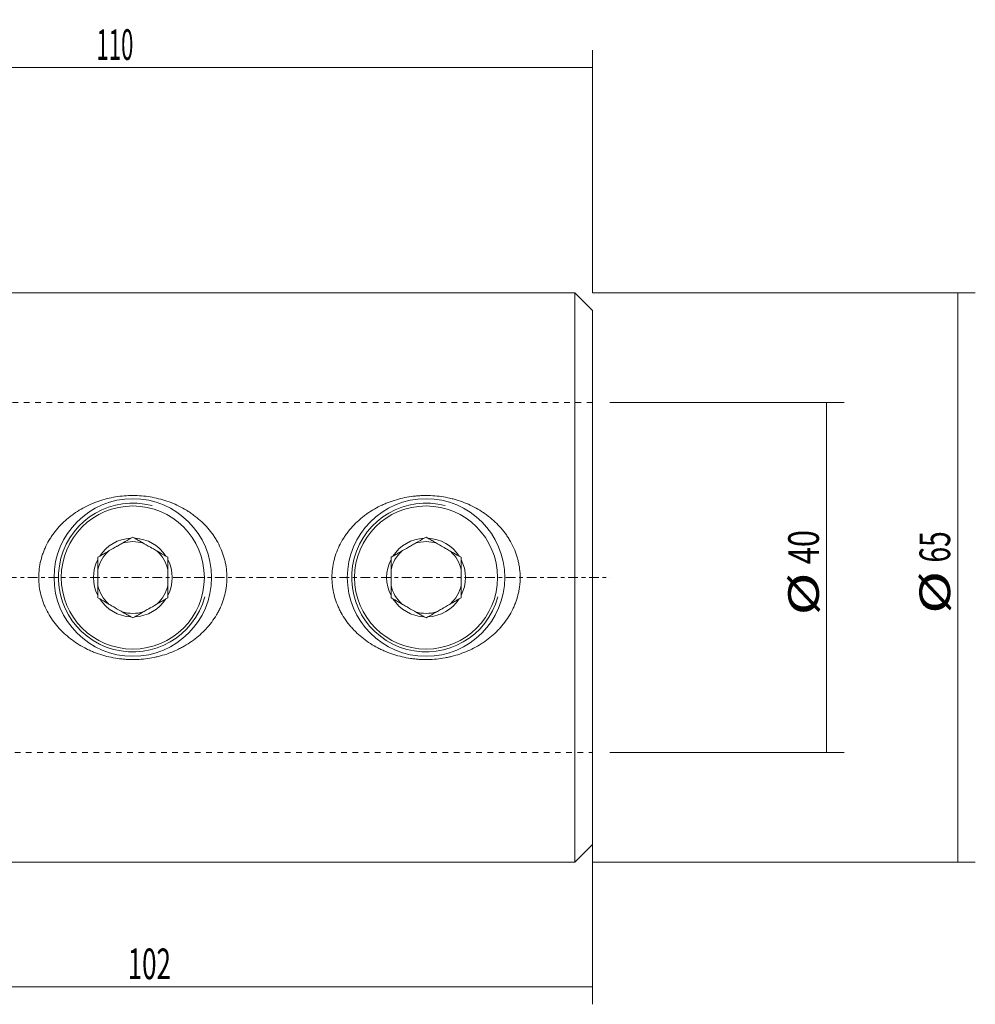
# Model space of a CAD drawing. Units: millimetres. Extents: x -64 to 154, y -49 to 64.
# Drawn here: x 45 to 154, y -49 to 64 of the extents above; entities that cross this region are included whole.
import ezdxf

# ---------------------------------------------------------------- set-up
doc = ezdxf.new("R2010")
doc.units = ezdxf.units.MM
doc.linetypes.add('CENTER', pattern=[47.5, 22, -8.5, 8.5, -8.5])
doc.linetypes.add('DASHED', pattern=[25.72, 12.86, -12.86])
for name, color, linetype in [('1', 4, 'CONTINUOUS'), ('2', 7, 'CONTINUOUS'), ('SK2', 7, 'CONTINUOUS'), ('SK3', 1, 'DASHED'), ('SK4', 2, 'CENTER')]:
    doc.layers.add(name, color=color, linetype=linetype)
doc.styles.add('iso_b_vert', font='simplex.shx')
doc.dimstyles.get("Standard").update_dxf_attribs({"dimtxt": 0.18, "dimasz": 0.18, "dimexe": 0.18, "dimexo": 0.0625, "dimgap": 0.09, "dimtad": 1, "dimzin": 0, "dimdsep": 52, "dimtxsty": 'Standard', "dimcen": 0.09, "dimadec": 0, "dimazin": 0, "dimtfac": 1, "dimtdec": 4, "dimtofl": 0, "dimtmove": 0, "dimatfit": 3, "dimfxl": 1, "dimtolj": 1, "dimtzin": 0, "dimarcsym": 0})

# ---------------------------------------------------------------- blocks, each defined once
blk = doc.blocks.new('DimnDraft3D2')
at = {"layer": '2', "lineweight": 13}
for p, q in [((0, 33.2), (0, 60.25)), ((110, 32.5), (110, 60.25)), ((110, 58.25), (0, 58.25))]:
    blk.add_line(p, q, dxfattribs=at)
for points in [[(0, 58.25), (3.174998, 58.667997), (3.175002, 57.832003), (0, 58.25)], [(110, 58.25), (106.825002, 57.832003), (106.824999, 58.667997), (110, 58.25)]]:
    blk.add_solid(points, dxfattribs=at)
at = {"layer": '2', "lineweight": 18, "insert": (53.351316, 59.125), "char_height": 3.5, "attachment_point": 7, "line_spacing_factor": 1.084337, "style": 'iso_b_vert'}
blk.add_mtext('\\W0.5296;110', dxfattribs=at)
blk = doc.blocks.new('DimnDraft3D3')
at = {"layer": 'SK2', "lineweight": 13}
for p, q in [((110, 32.5), (153.75, 32.5)), ((151.75, -32.5), (151.75, 32.5)), ((110, -32.5), (153.75, -32.5))]:
    blk.add_line(p, q, dxfattribs=at)
for points in [[(151.75, 32.5), (152.167997, 29.325002), (151.332003, 29.324998), (151.75, 32.5)], [(151.75, -32.5), (151.332003, -29.325002), (152.167997, -29.324998), (151.75, -32.5)]]:
    blk.add_solid(points, dxfattribs=at)
at = {"layer": 'SK2', "lineweight": 18, "char_height": 3.5, "attachment_point": 7, "rotation": 90, "line_spacing_factor": 1.084337, "style": 'iso_b_vert'}
for s, insert in [('\\W0.6740;65', (150.875, 1.708553)), ('\\W1.3781;%%c', (150.875, -4.140132))]:
    blk.add_mtext(s, dxfattribs=dict(at, insert=insert))
blk = doc.blocks.new('DimnDraft3D4')
at = {"layer": '2', "lineweight": 13}
for p, q in [((8, -22), (8, -48.75)), ((110, -22), (110, -48.75)), ((110, -46.75), (8, -46.75))]:
    blk.add_line(p, q, dxfattribs=at)
for points in [[(8, -46.75), (11.174998, -46.332003), (11.175002, -47.167997), (8, -46.75)], [(110, -46.75), (106.825002, -47.167997), (106.824999, -46.332003), (110, -46.75)]]:
    blk.add_solid(points, dxfattribs=at)
at = {"layer": '2', "lineweight": 18, "insert": (56.913816, -45.875), "char_height": 3.5, "attachment_point": 7, "line_spacing_factor": 1.084337, "style": 'iso_b_vert'}
blk.add_mtext('\\W0.6217;102', dxfattribs=at)
blk = doc.blocks.new('DimnDraft3D6')
at = {"layer": 'SK2', "lineweight": 13}
for p, q in [((112, 20), (138.75, 20)), ((136.75, 20), (136.75, -20)), ((112, -20), (138.75, -20))]:
    blk.add_line(p, q, dxfattribs=at)
for points in [[(136.75, 20), (137.167997, 16.825002), (136.332003, 16.824998), (136.75, 20)], [(136.75, -20), (136.332003, -16.825002), (137.167997, -16.824998), (136.75, -20)]]:
    blk.add_solid(points, dxfattribs=at)
at = {"layer": 'SK2', "lineweight": 18, "char_height": 3.5, "attachment_point": 7, "rotation": 90, "line_spacing_factor": 1.084337, "style": 'iso_b_vert'}
for s, insert in [('\\W0.7361;40', (135.875, 1.524342)), ('\\W1.3781;%%c', (135.875, -4.324342))]:
    blk.add_mtext(s, dxfattribs=dict(at, insert=insert))

msp = doc.modelspace()

# ---------------------------------------------------------------- linework, layer by layer
at = {"layer": '1', "lineweight": 18}
for p, q in [((108, 32.5), (23, 32.5)), ((110, 30.5), (108, 32.5)), ((108, 32.5), (108, -32.5)), ((110, 30.5), (110, -30.5)), ((57.5, 4.619), (57.285, 4.495)), ((57.715, 4.495), (57.5, 4.619)), ((91, 4.619), (90.785, 4.495)), ((91.215, 4.495), (91, 4.619)), ((53.715, 2.433), (53.5, 2.309)), ((53.5, 2.309), (53.5, 2.062)), ((61.5, 2.309), (61.285, 2.433)), ((61.5, 2.062), (61.5, 2.309)), ((87.215, 2.433), (87, 2.309)), ((87, 2.309), (87, 2.062)), ((95, 2.309), (94.785, 2.433)), ((95, 2.062), (95, 2.309)), ((53.5, -2.062), (53.5, -2.309)), ((61.5, -2.309), (61.5, -2.062)), ((87, -2.062), (87, -2.309)), ((95, -2.309), (95, -2.062)), ((53.5, -2.309), (53.715, -2.433)), ((61.285, -2.433), (61.5, -2.309)), ((87, -2.309), (87.215, -2.433)), ((94.785, -2.433), (95, -2.309)), ((57.285, -4.495), (57.5, -4.619)), ((57.5, -4.619), (57.715, -4.495)), ((90.785, -4.495), (91, -4.619)), ((91, -4.619), (91.215, -4.495)), ((108, -32.5), (110, -30.5)), ((23, -32.5), (108, -32.5))]:
    msp.add_line(p, q, dxfattribs=at)
for centre, radius in [((57.5, 0), 9), ((91, 0), 9), ((57.5, 0), 8.172), ((91, 0), 8.172)]:
    msp.add_circle(centre, radius, dxfattribs=at)
at = {"layer": '1', "lineweight": 13}
for centre in [(57.5, 0), (91, 0)]:
    msp.add_arc(centre, 8.5, 75, 345, dxfattribs=at)
at = {"layer": '1', "lineweight": 18}
for centre, radius, start, end in [((57.5, 0), 4.5, 92.73396, 147.26604), ((57.5, 0), 4.1, 72.68038, 107.31962), ((57.5, 0), 4.5, 32.73396, 87.26604), ((91, 0), 4.5, 92.73396, 147.26604), ((91, 0), 4.1, 72.68038, 107.31962), ((91, 0), 4.5, 32.73396, 87.26604), ((57.5, 0), 4.1, 132.68038, 167.31962), ((57.5, 0), 4.1, 12.68038, 47.31962), ((91, 0), 4.1, 132.68038, 167.31962), ((91, 0), 4.1, 12.68038, 47.31962), ((57.5, 0), 4.5, 152.73396, 207.26604), ((57.5, 0), 4.5, 332.73396, 27.26604), ((91, 0), 4.5, 152.73396, 207.26604), ((91, 0), 4.5, 332.73396, 27.26604), ((57.5, 0), 4.1, 192.68038, 227.31962), ((57.5, 0), 4.1, 312.68038, 347.31962), ((91, 0), 4.1, 192.68038, 227.31962), ((91, 0), 4.1, 312.68038, 347.31962), ((57.5, 0), 4.5, 212.73396, 267.26604), ((57.5, 0), 4.5, 272.73396, 327.26604), ((91, 0), 4.5, 212.73396, 267.26604), ((91, 0), 4.5, 272.73396, 327.26604), ((57.5, 0), 4.1, 252.68038, 287.31962), ((91, 0), 4.1, 252.68038, 287.31962)]:
    msp.add_arc(centre, radius, start, end, dxfattribs=at)
for points, knots in [([(65.883, -5.846), (65.659, -6.089), (65.424, -6.319), (64.936, -6.755), (64.682, -6.961), (64.154, -7.349), (63.881, -7.532), (63.456, -7.788), (63.313, -7.87), (63.024, -8.028), (62.878, -8.103), (62.141, -8.463), (61.53, -8.699), (60.739, -8.931), (60.579, -8.974), (60.338, -9.034), (60.257, -9.054), (60.095, -9.09), (60.014, -9.108), (59.608, -9.191), (59.283, -9.243), (58.303, -9.361), (57.646, -9.387), (56.819, -9.352), (56.653, -9.342), (56.322, -9.314), (56.156, -9.297), (55.664, -9.235), (55.339, -9.181), (54.375, -8.98), (53.747, -8.794), (52.979, -8.494), (52.827, -8.43), (52.524, -8.297), (52.374, -8.227), (51.932, -8.008), (51.645, -7.851), (51.089, -7.512), (50.819, -7.33), (50.295, -6.943), (50.042, -6.737), (49.676, -6.408), (49.556, -6.295), (49.321, -6.063), (49.207, -5.944), (48.875, -5.581), (48.667, -5.33), (48.279, -4.807), (48.099, -4.537), (47.768, -3.975), (47.617, -3.684), (47.414, -3.23), (47.35, -3.076), (47.232, -2.766), (47.178, -2.61), (47.03, -2.139), (46.95, -1.821), (46.829, -1.176), (46.788, -0.849), (46.761, -0.436), (46.757, -0.353), (46.752, -0.186), (46.75, -0.102), (46.75, 0.149), (46.754, 0.315), (46.784, 0.811), (46.824, 1.139), (46.943, 1.787), (47.022, 2.109), (47.145, 2.506), (47.171, 2.585), (47.225, 2.743), (47.31, 2.977), (47.404, 3.207), (47.605, 3.659), (47.755, 3.951), (48.005, 4.377), (48.092, 4.517), (48.229, 4.723), (48.275, 4.792), (48.37, 4.927), (48.419, 4.995), (48.665, 5.327), (48.875, 5.581), (49.317, 6.065), (49.55, 6.295), (49.916, 6.624), (50.041, 6.731), (50.297, 6.939), (50.428, 7.041), (50.826, 7.336), (51.099, 7.519), (51.66, 7.859), (51.947, 8.016), (52.536, 8.306), (52.838, 8.439), (53.301, 8.619), (53.457, 8.676), (53.771, 8.783), (53.928, 8.833), (54.72, 9.066), (55.364, 9.199), (56.347, 9.32), (56.677, 9.347), (57.177, 9.367), (57.344, 9.37), (57.676, 9.37), (57.841, 9.366), (58.666, 9.332), (59.319, 9.252), (60.288, 9.051), (60.609, 8.97), (61.247, 8.781), (61.559, 8.674), (62.171, 8.435), (62.471, 8.303), (63.057, 8.014), (63.344, 7.857), (63.764, 7.602), (63.902, 7.514), (64.175, 7.33), (64.31, 7.235), (64.709, 6.94), (64.964, 6.732), (65.449, 6.295), (65.681, 6.067), (66.12, 5.586), (66.328, 5.335), (66.622, 4.941), (66.716, 4.807), (66.853, 4.6), (66.898, 4.531), (66.986, 4.39), (67.029, 4.319), (67.239, 3.961), (67.39, 3.668), (67.658, 3.067), (67.775, 2.759), (67.923, 2.286), (67.968, 2.126), (68.029, 1.883), (68.048, 1.802), (68.083, 1.639), (68.099, 1.557), (68.175, 1.148), (68.255, 0.491), (68.255, -0.169), (68.224, -0.666), (68.209, -0.831), (68.178, -1.081), (68.166, -1.163), (68.141, -1.328), (68.127, -1.41), (68.05, -1.819), (67.97, -2.139), (67.772, -2.769), (67.654, -3.078), (67.451, -3.533), (67.378, -3.683), (67.225, -3.978), (67.145, -4.122), (66.894, -4.548), (66.711, -4.821), (66.416, -5.217), (66.314, -5.346), (66.156, -5.536), (66.076, -5.63), (65.994, -5.723), (65.939, -5.785), (65.911, -5.816), (65.883, -5.846)], [0, 0, 0, 0, 0.015625, 0.015625, 0.03125, 0.03125, 0.046875, 0.046875, 0.0546875, 0.0546875, 0.0625, 0.0625, 0.09375, 0.09375, 0.1015625, 0.1015625, 0.1054687, 0.1054687, 0.109375, 0.109375, 0.125, 0.125, 0.15625, 0.15625, 0.1640625, 0.1640625, 0.171875, 0.171875, 0.1875, 0.1875, 0.21875, 0.21875, 0.2265625, 0.2265625, 0.234375, 0.234375, 0.25, 0.25, 0.265625, 0.265625, 0.28125, 0.28125, 0.2890625, 0.2890625, 0.296875, 0.296875, 0.3125, 0.3125, 0.328125, 0.328125, 0.34375, 0.34375, 0.3515625, 0.3515625, 0.359375, 0.359375, 0.375, 0.375, 0.390625, 0.390625, 0.3945312, 0.3945312, 0.3984375, 0.3984375, 0.40625, 0.40625, 0.421875, 0.421875, 0.4375, 0.4375, 0.4414062, 0.4414062, 0.4453125, 0.453125, 0.453125, 0.46875, 0.46875, 0.4765625, 0.4765625, 0.4804688, 0.4804688, 0.484375, 0.484375, 0.5, 0.5, 0.515625, 0.515625, 0.5234375, 0.5234375, 0.53125, 0.53125, 0.546875, 0.546875, 0.5625, 0.5625, 0.578125, 0.578125, 0.5859375, 0.5859375, 0.59375, 0.59375, 0.625, 0.625, 0.640625, 0.640625, 0.6484375, 0.6484375, 0.65625, 0.65625, 0.6875, 0.6875, 0.703125, 0.703125, 0.71875, 0.71875, 0.734375, 0.734375, 0.75, 0.75, 0.7578125, 0.7578125, 0.765625, 0.765625, 0.78125, 0.78125, 0.796875, 0.796875, 0.8125, 0.8125, 0.8203125, 0.8203125, 0.8242188, 0.8242188, 0.828125, 0.828125, 0.84375, 0.84375, 0.859375, 0.859375, 0.8671875, 0.8671875, 0.8710938, 0.8710938, 0.875, 0.875, 0.890625, 0.90625, 0.90625, 0.9140625, 0.9140625, 0.9179688, 0.9179688, 0.921875, 0.921875, 0.9375, 0.9375, 0.953125, 0.953125, 0.9609375, 0.9609375, 0.96875, 0.96875, 0.984375, 0.984375, 0.9921875, 0.9921875, 0.9960938, 0.9980469, 0.9980469, 1, 1, 1, 1]), ([(96.872, -7.835), (96.585, -7.999), (96.293, -8.15), (95.697, -8.424), (95.395, -8.548), (94.779, -8.77), (94.466, -8.869), (93.99, -8.997), (93.83, -9.037), (93.587, -9.092), (93.506, -9.109), (93.344, -9.142), (93.262, -9.158), (92.526, -9.292), (91.871, -9.357), (90.885, -9.374), (90.556, -9.366), (90.061, -9.335), (89.896, -9.321), (89.566, -9.286), (89.401, -9.266), (88.579, -9.145), (87.939, -8.997), (87.004, -8.697), (86.697, -8.584), (86.242, -8.394), (86.091, -8.328), (85.793, -8.188), (85.644, -8.114), (85.205, -7.885), (84.922, -7.72), (84.373, -7.368), (84.107, -7.18), (83.594, -6.78), (83.347, -6.568), (82.99, -6.231), (82.873, -6.116), (82.645, -5.878), (82.533, -5.756), (82.209, -5.382), (82.007, -5.124), (81.632, -4.588), (81.459, -4.31), (81.222, -3.878), (81.146, -3.732), (81.039, -3.508), (81.004, -3.433), (80.937, -3.281), (80.904, -3.204), (80.747, -2.82), (80.64, -2.509), (80.464, -1.877), (80.394, -1.556), (80.319, -1.068), (80.299, -0.904), (80.276, -0.657), (80.27, -0.574), (80.26, -0.408), (80.256, -0.324), (80.244, 0.094), (80.254, 0.425), (80.316, 1.082), (80.367, 1.407), (80.472, 1.892), (80.512, 2.052), (80.58, 2.292), (80.604, 2.372), (80.653, 2.531), (80.68, 2.61), (80.816, 3.002), (80.942, 3.307), (81.227, 3.899), (81.387, 4.187), (81.606, 4.537), (81.651, 4.606), (81.742, 4.744), (81.789, 4.812), (81.932, 5.015), (82.031, 5.148), (82.336, 5.535), (82.552, 5.782), (83.007, 6.253), (83.246, 6.478), (83.622, 6.798), (83.751, 6.903), (84.012, 7.105), (84.144, 7.202), (84.548, 7.485), (84.824, 7.661), (85.392, 7.987), (85.684, 8.138), (86.132, 8.346), (86.283, 8.412), (86.589, 8.538), (86.744, 8.598), (87.522, 8.88), (88.157, 9.051), (89.128, 9.23), (89.454, 9.276), (89.949, 9.326), (90.115, 9.339), (90.448, 9.359), (90.614, 9.365), (91.443, 9.38), (92.1, 9.338), (93.076, 9.196), (93.401, 9.135), (93.884, 9.024), (94.046, 8.983), (94.366, 8.895), (94.525, 8.848), (95.311, 8.596), (95.915, 8.344), (96.784, 7.89), (97.068, 7.726), (97.414, 7.504), (97.483, 7.459), (97.62, 7.367), (97.688, 7.32), (97.891, 7.177), (98.023, 7.079), (98.411, 6.776), (98.658, 6.564), (99.131, 6.117), (99.357, 5.882), (99.784, 5.39), (99.986, 5.132), (100.223, 4.795), (100.27, 4.726), (100.361, 4.588), (100.406, 4.518), (100.537, 4.307), (100.621, 4.165), (100.859, 3.732), (101.001, 3.435), (101.251, 2.827), (101.359, 2.515), (101.47, 2.114), (101.492, 2.033), (101.532, 1.871), (101.588, 1.627), (101.633, 1.383), (101.707, 0.893), (101.737, 0.565), (101.756, -0.094), (101.746, -0.426), (101.706, -0.842), (101.697, -0.925), (101.677, -1.091), (101.642, -1.338), (101.596, -1.582), (101.489, -2.066), (101.399, -2.384), (101.237, -2.852), (101.178, -3.006), (101.05, -3.313), (100.982, -3.465), (100.765, -3.913), (100.605, -4.201), (100.255, -4.758), (100.065, -5.026), (99.759, -5.414), (99.653, -5.541), (99.435, -5.791), (99.323, -5.912), (98.979, -6.267), (98.739, -6.491), (98.24, -6.915), (97.98, -7.116), (97.575, -7.399), (97.438, -7.49), (97.228, -7.623), (97.158, -7.666), (97.016, -7.752), (96.944, -7.794), (96.872, -7.835)], [0, 0, 0, 0, 0.015625, 0.015625, 0.03125, 0.03125, 0.046875, 0.046875, 0.0546875, 0.0546875, 0.0585937, 0.0585937, 0.0625, 0.0625, 0.09375, 0.09375, 0.109375, 0.109375, 0.1171875, 0.1171875, 0.125, 0.125, 0.15625, 0.15625, 0.171875, 0.171875, 0.1796875, 0.1796875, 0.1875, 0.1875, 0.203125, 0.203125, 0.21875, 0.21875, 0.234375, 0.234375, 0.2421875, 0.2421875, 0.25, 0.25, 0.265625, 0.265625, 0.28125, 0.28125, 0.2890625, 0.2890625, 0.2929687, 0.2929687, 0.296875, 0.296875, 0.3125, 0.3125, 0.328125, 0.328125, 0.3359375, 0.3359375, 0.3398437, 0.3398437, 0.34375, 0.34375, 0.359375, 0.359375, 0.375, 0.375, 0.3828125, 0.3828125, 0.3867187, 0.3867187, 0.390625, 0.390625, 0.40625, 0.40625, 0.421875, 0.421875, 0.4257812, 0.4257812, 0.4296875, 0.4296875, 0.4375, 0.4375, 0.453125, 0.453125, 0.46875, 0.46875, 0.4765625, 0.4765625, 0.484375, 0.484375, 0.5, 0.5, 0.515625, 0.515625, 0.5234375, 0.5234375, 0.53125, 0.53125, 0.5625, 0.5625, 0.578125, 0.578125, 0.5859375, 0.5859375, 0.59375, 0.59375, 0.625, 0.625, 0.640625, 0.640625, 0.6484375, 0.6484375, 0.65625, 0.65625, 0.6875, 0.6875, 0.703125, 0.703125, 0.7070312, 0.7070312, 0.7109375, 0.7109375, 0.71875, 0.71875, 0.734375, 0.734375, 0.75, 0.75, 0.765625, 0.765625, 0.7695312, 0.7695312, 0.7734375, 0.7734375, 0.78125, 0.78125, 0.796875, 0.796875, 0.8125, 0.8125, 0.8164062, 0.8164062, 0.8203125, 0.828125, 0.828125, 0.84375, 0.84375, 0.859375, 0.859375, 0.8632812, 0.8632812, 0.8671875, 0.875, 0.875, 0.890625, 0.890625, 0.8984375, 0.8984375, 0.90625, 0.90625, 0.921875, 0.921875, 0.9375, 0.9375, 0.9453125, 0.9453125, 0.953125, 0.953125, 0.96875, 0.96875, 0.984375, 0.984375, 0.9921875, 0.9921875, 0.9960937, 0.9960937, 1, 1, 1, 1]), ([(57.285, 4.495), (57.003, 4.332), (56.715, 4.165), (56.27, 3.908), (56.119, 3.822), (55.889, 3.689), (55.812, 3.644), (55.695, 3.577), (55.656, 3.554), (55.578, 3.509), (55.54, 3.487), (55.191, 3.286), (54.888, 3.111), (54.515, 2.895), (54.441, 2.853), (54.293, 2.767), (54.219, 2.725), (54, 2.598), (53.856, 2.515), (53.715, 2.433)], [0, 0, 0, 0, 0.25, 0.25, 0.375, 0.375, 0.4375, 0.4375, 0.46875, 0.46875, 0.5, 0.5, 0.75, 0.75, 0.8125, 0.8125, 0.875, 0.875, 1, 1, 1, 1]), ([(61.285, 2.433), (61.003, 2.596), (60.715, 2.763), (60.27, 3.02), (60.119, 3.107), (59.889, 3.239), (59.812, 3.284), (59.695, 3.351), (59.656, 3.374), (59.578, 3.419), (59.54, 3.441), (59.191, 3.642), (58.888, 3.818), (58.515, 4.033), (58.441, 4.076), (58.293, 4.161), (58.219, 4.204), (58, 4.33), (57.856, 4.413), (57.715, 4.495)], [0, 0, 0, 0, 0.25, 0.25, 0.375, 0.375, 0.4375, 0.4375, 0.46875, 0.46875, 0.5, 0.5, 0.75, 0.75, 0.8125, 0.8125, 0.875, 0.875, 1, 1, 1, 1]), ([(90.785, 4.495), (90.503, 4.332), (90.215, 4.165), (89.77, 3.908), (89.619, 3.822), (89.389, 3.689), (89.312, 3.644), (89.195, 3.577), (89.156, 3.554), (89.078, 3.509), (89.04, 3.487), (88.691, 3.286), (88.388, 3.111), (88.015, 2.895), (87.941, 2.853), (87.793, 2.767), (87.719, 2.725), (87.5, 2.598), (87.356, 2.515), (87.215, 2.433)], [0, 0, 0, 0, 0.25, 0.25, 0.375, 0.375, 0.4375, 0.4375, 0.46875, 0.46875, 0.5, 0.5, 0.75, 0.75, 0.8125, 0.8125, 0.875, 0.875, 1, 1, 1, 1]), ([(94.785, 2.433), (94.503, 2.596), (94.215, 2.763), (93.77, 3.02), (93.619, 3.107), (93.389, 3.239), (93.312, 3.284), (93.195, 3.351), (93.156, 3.374), (93.078, 3.419), (93.04, 3.441), (92.691, 3.642), (92.388, 3.818), (92.015, 4.033), (91.941, 4.076), (91.793, 4.161), (91.719, 4.204), (91.5, 4.33), (91.356, 4.413), (91.215, 4.495)], [0, 0, 0, 0, 0.25, 0.25, 0.375, 0.375, 0.4375, 0.4375, 0.46875, 0.46875, 0.5, 0.5, 0.75, 0.75, 0.8125, 0.8125, 0.875, 0.875, 1, 1, 1, 1]), ([(53.5, 2.062), (53.5, 1.9), (53.5, 1.736), (53.5, 1.483), (53.5, 1.398), (53.5, 1.228), (53.5, 1.142), (53.5, 0.711), (53.5, 0.36), (53.5, -0.044), (53.5, -0.09), (53.5, -0.179), (53.5, -0.224), (53.5, -0.358), (53.5, -0.447), (53.5, -0.711), (53.5, -0.885), (53.5, -1.228), (53.5, -1.398), (53.5, -1.65), (53.5, -1.734), (53.5, -1.899), (53.5, -1.981), (53.5, -2.062)], [0, 0, 0, 0, 0.125, 0.125, 0.1875, 0.1875, 0.25, 0.25, 0.5, 0.5, 0.53125, 0.53125, 0.5625, 0.5625, 0.625, 0.625, 0.75, 0.75, 0.875, 0.875, 0.9375, 0.9375, 1, 1, 1, 1]), ([(61.5, -2.062), (61.5, -1.981), (61.5, -1.899), (61.5, -1.734), (61.5, -1.65), (61.5, -1.398), (61.5, -1.228), (61.5, -0.885), (61.5, -0.711), (61.5, -0.447), (61.5, -0.358), (61.5, -0.224), (61.5, -0.179), (61.5, -0.09), (61.5, -0.044), (61.5, 0.36), (61.5, 0.711), (61.5, 1.142), (61.5, 1.228), (61.5, 1.398), (61.5, 1.483), (61.5, 1.736), (61.5, 1.9), (61.5, 2.062)], [0, 0, 0, 0, 0.0625, 0.0625, 0.125, 0.125, 0.25, 0.25, 0.375, 0.375, 0.4375, 0.4375, 0.46875, 0.46875, 0.5, 0.5, 0.75, 0.75, 0.8125, 0.8125, 0.875, 0.875, 1, 1, 1, 1]), ([(87, 2.062), (87, 1.9), (87, 1.736), (87, 1.483), (87, 1.398), (87, 1.228), (87, 1.142), (87, 0.711), (87, 0.36), (87, -0.044), (87, -0.09), (87, -0.179), (87, -0.224), (87, -0.358), (87, -0.447), (87, -0.711), (87, -0.885), (87, -1.228), (87, -1.398), (87, -1.65), (87, -1.734), (87, -1.899), (87, -1.981), (87, -2.062)], [0, 0, 0, 0, 0.125, 0.125, 0.1875, 0.1875, 0.25, 0.25, 0.5, 0.5, 0.53125, 0.53125, 0.5625, 0.5625, 0.625, 0.625, 0.75, 0.75, 0.875, 0.875, 0.9375, 0.9375, 1, 1, 1, 1]), ([(95, -2.062), (95, -1.981), (95, -1.899), (95, -1.734), (95, -1.65), (95, -1.398), (95, -1.228), (95, -0.885), (95, -0.711), (95, -0.447), (95, -0.358), (95, -0.224), (95, -0.179), (95, -0.09), (95, -0.044), (95, 0.36), (95, 0.711), (95, 1.142), (95, 1.228), (95, 1.398), (95, 1.483), (95, 1.736), (95, 1.9), (95, 2.062)], [0, 0, 0, 0, 0.0625, 0.0625, 0.125, 0.125, 0.25, 0.25, 0.375, 0.375, 0.4375, 0.4375, 0.46875, 0.46875, 0.5, 0.5, 0.75, 0.75, 0.8125, 0.8125, 0.875, 0.875, 1, 1, 1, 1]), ([(53.715, -2.433), (53.997, -2.596), (54.285, -2.763), (54.73, -3.02), (54.881, -3.107), (55.111, -3.239), (55.188, -3.284), (55.305, -3.351), (55.344, -3.374), (55.422, -3.419), (55.46, -3.441), (55.809, -3.642), (56.112, -3.818), (56.485, -4.033), (56.559, -4.076), (56.707, -4.161), (56.781, -4.204), (57, -4.33), (57.144, -4.413), (57.285, -4.495)], [0, 0, 0, 0, 0.25, 0.25, 0.375, 0.375, 0.4375, 0.4375, 0.46875, 0.46875, 0.5, 0.5, 0.75, 0.75, 0.8125, 0.8125, 0.875, 0.875, 1, 1, 1, 1]), ([(57.715, -4.495), (57.997, -4.332), (58.285, -4.165), (58.73, -3.908), (58.881, -3.822), (59.111, -3.689), (59.188, -3.644), (59.305, -3.577), (59.344, -3.554), (59.422, -3.509), (59.46, -3.487), (59.809, -3.286), (60.112, -3.111), (60.485, -2.895), (60.559, -2.853), (60.707, -2.767), (60.781, -2.725), (61, -2.598), (61.144, -2.515), (61.285, -2.433)], [0, 0, 0, 0, 0.25, 0.25, 0.375, 0.375, 0.4375, 0.4375, 0.46875, 0.46875, 0.5, 0.5, 0.75, 0.75, 0.8125, 0.8125, 0.875, 0.875, 1, 1, 1, 1]), ([(87.215, -2.433), (87.497, -2.596), (87.785, -2.763), (88.23, -3.02), (88.381, -3.107), (88.611, -3.239), (88.688, -3.284), (88.805, -3.351), (88.844, -3.374), (88.922, -3.419), (88.96, -3.441), (89.309, -3.642), (89.612, -3.818), (89.985, -4.033), (90.059, -4.076), (90.207, -4.161), (90.281, -4.204), (90.5, -4.33), (90.644, -4.413), (90.785, -4.495)], [0, 0, 0, 0, 0.25, 0.25, 0.375, 0.375, 0.4375, 0.4375, 0.46875, 0.46875, 0.5, 0.5, 0.75, 0.75, 0.8125, 0.8125, 0.875, 0.875, 1, 1, 1, 1]), ([(91.215, -4.495), (91.497, -4.332), (91.785, -4.165), (92.23, -3.908), (92.381, -3.822), (92.611, -3.689), (92.688, -3.644), (92.805, -3.577), (92.844, -3.554), (92.922, -3.509), (92.96, -3.487), (93.309, -3.286), (93.612, -3.111), (93.985, -2.895), (94.059, -2.853), (94.207, -2.767), (94.281, -2.725), (94.5, -2.598), (94.644, -2.515), (94.785, -2.433)], [0, 0, 0, 0, 0.25, 0.25, 0.375, 0.375, 0.4375, 0.4375, 0.46875, 0.46875, 0.5, 0.5, 0.75, 0.75, 0.8125, 0.8125, 0.875, 0.875, 1, 1, 1, 1])]:
    msp.add_open_spline(points, degree=3, knots=knots, dxfattribs=at)
at = {"layer": 'SK3', "lineweight": 18, "ltscale": 0.05}
for p, q in [((110, 20), (8, 20)), ((8, -20), (110, -20))]:
    msp.add_line(p, q, dxfattribs=at)
at = {"layer": 'SK4', "lineweight": 13, "ltscale": 0.05}
msp.add_line((-40, 0), (112, 0), dxfattribs=at)

# ---------------------------------------------------------------- dimensions: what is measured, and where the dimension line sits
at = {"layer": '2', "lineweight": 13}
for base, p1, p2, picture, middle in [((0, 58.25), (110, 32.5), (0, 33.2), 'DimnDraft3D2', (52.476, 58.25)), ((8, -46.75), (110, -22), (8, -22), 'DimnDraft3D4', (56.039, -46.75))]:
    dim = msp.add_linear_dim(base=base, p1=p1, p2=p2, dimstyle='Standard', override={"dimtxt": 3.5, "dimasz": 3.175, "dimexe": 2, "dimexo": 2, "dimgap": 1.75, "dimtad": 1, "dimtih": 0, "dimzin": 8, "dimpost": '<>', "dimtxsty": 'iso_b_vert', "dimsah": 1, "dimclrd": 7, "dimclre": 7, "dimclrt": 7, "dimtofl": 1, "dimtmove": 0}, dxfattribs=at)
    dim.commit()
    dim.dimension.update_dxf_attribs({"geometry": picture, "text_midpoint": middle})
at = {"layer": 'SK2', "lineweight": 13}
for p1, p2, distance, picture, middle in [((110, -32.5), (110, 32.5), -43.75, 'DimnDraft3D3', (150, 0.834)), ((112, 20), (112, -20), 26.75, 'DimnDraft3D6', (135, 0.649))]:
    dim = msp.add_aligned_dim(p1=p1, p2=p2, distance=distance, dimstyle='Standard', override={"dimtxt": 3.5, "dimasz": 3.175, "dimexe": 2, "dimexo": 2, "dimgap": 1.75, "dimtad": 1, "dimtih": 0, "dimtoh": 0, "dimzin": 8, "dimpost": '<>', "dimtxsty": 'iso_b_vert', "dimsah": 1, "dimclrd": 7, "dimclre": 7, "dimclrt": 7, "dimtmove": 0}, dxfattribs=at)
    dim.commit()
    dim.dimension.update_dxf_attribs({"geometry": picture, "text_midpoint": middle})

doc.saveas('drawing.dxf')
